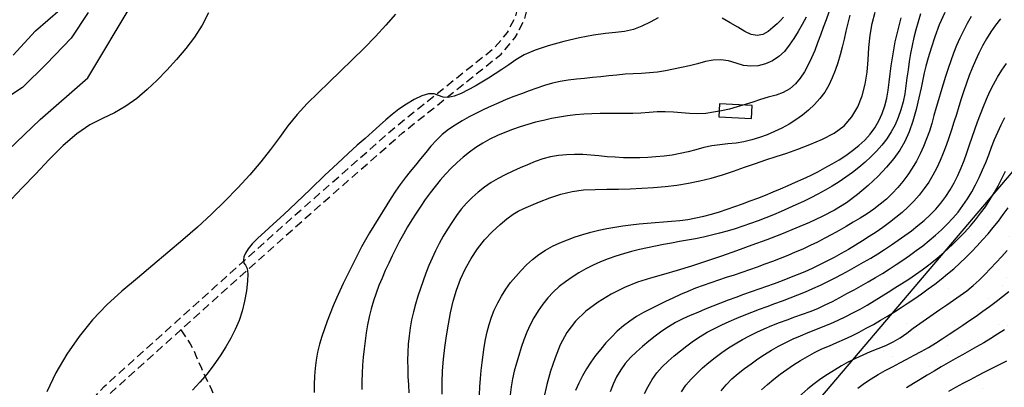
# Model space of a CAD drawing. Extents: x 792347 to 798090, y 7595979 to 7601082.
# Drawn here: x 794527 to 794903, y 7599719 to 7599859 of the extents above; entities that cross this region are included whole.
import ezdxf

# ---------------------------------------------------------------- set-up
doc = ezdxf.new("R2010")
doc.units = 0
doc.linetypes.add('DASHED', pattern=[19.05, 12.7, -6.35])
for name, color, linetype in [('EDIFICACAO', 7, 'CONTINUOUS'), ('ESTRADA_CAMINHO', 10, 'CONTINUOUS'), ('GER-TEXTO', 2, 'CONTINUOUS'), ('JAZIDA', 1, 'CONTINUOUS'), ('TOP-CURVA MESTRA', 34, 'CONTINUOUS'), ('TOP-CURVA_INTERMEDIARIA', 33, 'CONTINUOUS'), ('TOP-RIO', 160, 'CONTINUOUS')]:
    doc.layers.add(name, color=color, linetype=linetype)

msp = doc.modelspace()

# ---------------------------------------------------------------- hatches: boundary and pattern name
at = {"layer": 'JAZIDA'}
h = msp.add_hatch(dxfattribs=at)
h.set_pattern_fill('AR-SAND', color=4, scale=0.5, angle=20.8663, style=0)
h.set_pattern_definition([(79.2325, (794694.31, 7599517.726), (-16.886, 17.72896), [0, -19.304, 0, -21.59, 0, -20.6375]), (49.2325, (794694.31, 7599517.726), (-7.0848, 41.7083), [0, -10.414, 0, -17.399, 0, -6.6675]), (9.2325, (794682.653, 7599507.328), (29.4665, 26.38), [0, -6.35, 0, -22.86, 0, -29.845]), (359.2325, (794682.653, 7599507.328), (21.071, 33.7314), [0, -3.175, 0, -14.986, 0, -17.145])])
h.paths.add_polyline_path([(794718.09, 7599580.1), (794870.48, 7599450.57), (795099.45, 7599719.96), (794947.07, 7599849.49)])

# ---------------------------------------------------------------- linework, layer by layer
at = {"layer": 'EDIFICACAO', "flags": 128}
msp.add_lwpolyline([(794793.79, 7599822.02), (794806.24, 7599821.45), (794806.47, 7599826.42), (794794.02, 7599827)], close=True, dxfattribs=at)
at = {"layer": 'ESTRADA_CAMINHO', "color": 12, "linetype": 'DASHED', "ltscale": 0.25, "flags": 128}
for points in [[(792836.31, 7599575.23), (792890.55, 7599579.15), (792963.48, 7599583.11), (793018.5, 7599587.07), (793095.8, 7599592.64), (793107.45, 7599593.37), (793116.17, 7599591.23), (793126.01, 7599588.38), (793138.21, 7599582.21), (793146.71, 7599576.02), (793171.21, 7599556.61), (793194.27, 7599538.12), (793211.05, 7599525), (793235.8, 7599508.44), (793241.68, 7599504.41), (793298.05, 7599465.93), (793306.64, 7599460.16), (793313.91, 7599452.74), (793319.11, 7599442.27), (793322.4, 7599433.49), (793324.3, 7599417.45), (793334.37, 7599379.26), (793350.24, 7599329.71), (793353.45, 7599312.26), (793354.53, 7599304.26), (793353.41, 7599295.28), (793346.37, 7599269.1), (793341.51, 7599249.37), (793339.9, 7599240.93), (793340.36, 7599232.29), (793343.16, 7599222.95), (793346.94, 7599214.75), (793351.95, 7599208.37), (793359.49, 7599201.47), (793367.43, 7599195.64), (793416.81, 7599173.76), (793489.84, 7599142.42), (793554.01, 7599115.48), (793580.75, 7599103.25), (793593.69, 7599097.37), (793610.16, 7599089.13), (793619.57, 7599084.03), (793630.95, 7599076.58), (793639.82, 7599069.2), (793655.94, 7599057.39), (793667.33, 7599051.5), (793705.65, 7599035.21), (793755.32, 7599018.11), (793809.09, 7599000.29), (793842.69, 7598992.37), (793850.03, 7598991.54), (793858.83, 7598991.36), (793869.45, 7598992.03), (793880.4, 7598995.19), (793887.74, 7598999.2), (793898.12, 7599006.6), (793911.29, 7599015.23), (793921.2, 7599018.69), (793936.45, 7599020.99), (793951.68, 7599023.28), (793956.36, 7599024.66), (793969.46, 7599027.94), (793981.74, 7599032.92), (793992.51, 7599039.04), (794007.97, 7599050.84), (794033.39, 7599078.58), (794051.43, 7599097.97), (794065.94, 7599113.17), (794070.46, 7599117.54), (794081.39, 7599123.92), (794092.26, 7599127.96), (794153.9, 7599132.15), (794200.95, 7599133.99), (794242.29, 7599134.48), (794262.01, 7599137.18), (794313.58, 7599148.43), (794324.35, 7599152.37), (794335.05, 7599158.8), (794365.47, 7599181.31), (794390.5, 7599198.6), (794406.93, 7599212.47), (794415.04, 7599222.9), (794422.36, 7599234.76), (794426.89, 7599243.7), (794430.52, 7599252.43), (794432.44, 7599262.74), (794432.55, 7599270.49), (794431.1, 7599283.16), (794429.31, 7599292.97), (794429.74, 7599303.83), (794430.09, 7599316.06), (794429.86, 7599325.14), (794431.27, 7599342.04), (794434, 7599355.56), (794436.36, 7599362.06), (794440.99, 7599367.15), (794453.05, 7599381.43), (794468.75, 7599399.05), (794473.68, 7599408.02), (794479.67, 7599420.1), (794487.88, 7599438.16), (794489.68, 7599444.52), (794492.33, 7599456.04), (794493.62, 7599465.4), (794495.91, 7599485.09), (794498, 7599510.31), (794502.36, 7599543.61), (794508.21, 7599573.66), (794515.64, 7599607.31), (794522.86, 7599641.23), (794528.92, 7599660.65), (794534.54, 7599676.51), (794541.14, 7599693.47), (794547.61, 7599705.03), (794553.11, 7599712.35), (794558.98, 7599719.02), (794586.39, 7599743.63), (794600.96, 7599756.78), (794632.71, 7599785.21), (794670.74, 7599818.6), (794708.14, 7599848.51), (794713.04, 7599854.25), (794716.19, 7599860.35), (794717.83, 7599866.64), (794717.74, 7599873.04), (794717.63, 7599894.69), (794718.47, 7599902.53), (794720.24, 7599910.48), (794723.44, 7599919.55), (794725.55, 7599927.11), (794728.37, 7599936.02), (794731.65, 7599946.19), (794733.69, 7599956.13), (794733.84, 7599963.69), (794733.97, 7599965.8), (794734.72, 7599977.17), (794734.38, 7599996.95), (794733.44, 7600013.8), (794733.45, 7600021.93), (794734.02, 7600035.29), (794735.82, 7600043.17), (794738.13, 7600052.67), (794744.34, 7600070.82), (794745.91, 7600075.75), (794754.44, 7600097.43), (794756.93, 7600106.03), (794763.93, 7600123.78), (794770.26, 7600137.87), (794779.05, 7600156.71), (794790, 7600182.76), (794792.47, 7600185.46), (794800.31, 7600203.11), (794805.24, 7600212.08), (794807.48, 7600220.22), (794809.45, 7600230.76), (794809.64, 7600240.65), (794809.73, 7600257.84), (794811.41, 7600295.76), (794811.05, 7600314.27), (794811.11, 7600328)], [(794542.28, 7599141.58), (794538.05, 7599150.76), (794534.37, 7599160.08), (794530.02, 7599171.48), (794523.67, 7599189.8), (794513.26, 7599224.74), (794503.86, 7599254.59), (794499.34, 7599269.73), (794497.61, 7599274), (794496.47, 7599276.81), (794491.34, 7599285.35), (794485.14, 7599291.99), (794466.17, 7599309.3), (794444.59, 7599325.68), (794440.28, 7599329.24), (794437.8, 7599331.97), (794436.31, 7599333.71), (794435.32, 7599336.93), (794434.74, 7599341.56), (794437.38, 7599354.61), (794439.42, 7599360.22), (794443.63, 7599364.84), (794455.7, 7599379.13), (794471.63, 7599397.02), (794476.79, 7599406.39), (794482.84, 7599418.59), (794491.18, 7599436.95), (794493.07, 7599443.65), (794495.78, 7599455.41), (794497.09, 7599464.96), (794499.39, 7599484.74), (794501.49, 7599509.94), (794505.82, 7599543.04), (794511.64, 7599572.95), (794519.06, 7599606.56), (794526.26, 7599640.34), (794532.24, 7599659.54), (794537.82, 7599675.28), (794544.31, 7599691.97), (794550.55, 7599703.11), (794555.83, 7599710.14), (794561.47, 7599716.55), (794588.73, 7599741.03), (794603.3, 7599754.17), (794635.03, 7599782.58), (794673, 7599815.91), (794710.59, 7599845.98), (794715.97, 7599852.28), (794719.48, 7599859.09), (794721.34, 7599866.22), (794721.24, 7599873.07), (794721.13, 7599894.51), (794721.93, 7599901.96), (794723.61, 7599909.52), (794726.78, 7599918.49), (794728.91, 7599926.11), (794731.7, 7599934.95), (794735.04, 7599945.3), (794737.19, 7599955.74), (794737.34, 7599963.55), (794737.47, 7599965.57), (794738.22, 7599977.09), (794737.88, 7599997.08), (794736.95, 7600013.9), (794736.95, 7600021.86), (794737.5, 7600034.82), (794739.23, 7600042.36), (794741.5, 7600051.69), (794747.66, 7600069.72), (794749.21, 7600074.57), (794757.76, 7600096.29), (794760.25, 7600104.9), (794767.16, 7600122.42), (794773.45, 7600136.41), (794782.25, 7600155.29), (794792.99, 7600180.84), (794795.44, 7600183.52), (794803.45, 7600201.55), (794808.51, 7600210.75), (794810.89, 7600219.43), (794812.95, 7600230.4), (794813.14, 7600240.61), (794813.23, 7600257.75), (794814.92, 7600295.71), (794814.55, 7600314.3), (794814.62, 7600329.34)], [(794588.27, 7599740.61), (794590.24, 7599737.81), (794591.84, 7599735.29), (794593.06, 7599733.05), (794593.91, 7599731.1), (794594.79, 7599728.92), (794596.09, 7599725.98), (794597.81, 7599722.29), (794599.95, 7599717.84), (794602.22, 7599713.02), (794604.32, 7599708.22), (794606.24, 7599703.42), (794607.99, 7599698.64), (794609.56, 7599693.76), (794610.96, 7599688.65), (794612.16, 7599683.32), (794613.19, 7599677.76), (794614.06, 7599671.79), (794614.79, 7599665.22), (794615.39, 7599658.04), (794615.85, 7599650.26), (794616.14, 7599642.12), (794616.22, 7599633.84), (794616.08, 7599625.42), (794615.73, 7599616.86), (794615.37, 7599608.54), (794615.21, 7599600.8), (794615.24, 7599593.66), (794615.47, 7599587.11), (794615.91, 7599580.98), (794616.59, 7599575.12), (794617.51, 7599569.51), (794618.66, 7599564.15), (794619.98, 7599558.74), (794621.42, 7599552.94), (794622.98, 7599546.77), (794624.65, 7599540.2), (794626.4, 7599533.46), (794628.2, 7599526.72), (794630.04, 7599520), (794631.93, 7599513.29), (794633.7, 7599506.65), (794635.17, 7599500.11), (794636.36, 7599493.69), (794637.25, 7599487.37), (794638, 7599481.21), (794638.73, 7599475.24), (794639.45, 7599469.47), (794640.16, 7599463.9), (794640.99, 7599458.48), (794642.08, 7599453.16), (794643.42, 7599447.95), (794645.03, 7599442.84), (794646.79, 7599437.65), (794648.61, 7599432.21), (794650.49, 7599426.5), (794652.41, 7599420.52), (794654.4, 7599414.42), (794656.43, 7599408.32), (794658.51, 7599402.23), (794660.64, 7599396.13), (794662.28, 7599389.84), (794662.9, 7599383.15), (794662.49, 7599376.06), (794661.05, 7599368.57), (794659.14, 7599361.07), (794657.31, 7599353.97), (794655.57, 7599347.25), (794653.91, 7599340.93)]]:
    msp.add_lwpolyline(points, dxfattribs=at)
at = {"layer": 'GER-TEXTO'}
msp.add_lwpolyline([(794718.09, 7599580.1), (794870.48, 7599450.57), (795099.45, 7599719.96), (794947.07, 7599849.49), (794718.09, 7599580.1)], dxfattribs=at)
at = {"layer": 'TOP-CURVA MESTRA', "color": 252, "flags": 128}
msp.add_lwpolyline([(794843.35, 7599728.41), (794846.11, 7599729.84), (794848.92, 7599731.17), (794851.78, 7599732.39), (794854.69, 7599733.51), (794857.56, 7599734.68), (794860.33, 7599736.05), (794863, 7599737.62), (794865.55, 7599739.39), (794868.06, 7599741.25), (794870.59, 7599743.09), (794873.13, 7599744.9), (794875.7, 7599746.68), (794878.27, 7599748.46), (794880.84, 7599750.23), (794883.41, 7599752.01), (794885.98, 7599753.78), (794888.5, 7599755.61), (794890.92, 7599757.56), (794893.24, 7599759.63), (794895.46, 7599761.81), (794897.61, 7599764.06), (794899.74, 7599766.34), (794901.85, 7599768.65), (794903.93, 7599770.98)], dxfattribs=at)
at = {"layer": 'TOP-CURVA MESTRA', "color": 252, "linetype": 'Continuous'}
for points in [[(794512.95, 7599800.56, 75), (794534.52, 7599820.99, 75), (794552.68, 7599836.89, 75), (794569.71, 7599865.26, 75)], [(794670.28, 7599861.22, 75), (794666.63, 7599857.03, 75), (794662.62, 7599852.71, 75), (794658.25, 7599848.24, 75), (794653.75, 7599843.77, 75), (794649.31, 7599839.44, 75), (794644.95, 7599835.25, 75), (794640.66, 7599831.21, 75), (794636.54, 7599827.17, 75), (794632.71, 7599822.98, 75), (794629.17, 7599818.65, 75), (794625.9, 7599814.18, 75), (794622.57, 7599809.57, 75), (794618.81, 7599804.82, 75), (794614.62, 7599799.92, 75), (794610.01, 7599794.88, 75), (794605.08, 7599789.81, 75), (794599.93, 7599784.81, 75), (794594.58, 7599779.88, 75), (794589.01, 7599775.02, 75), (794583.3, 7599770.18, 75), (794577.52, 7599765.3, 75), (794571.66, 7599760.39, 75), (794565.74, 7599755.44, 75), (794559.96, 7599750.21, 75), (794554.53, 7599744.44, 75), (794549.46, 7599738.14, 75), (794544.74, 7599731.32, 75), (794540.55, 7599724.19, 75), (794537.08, 7599716.99, 75)], [(794688.08, 7599716.02, 100), (794688.1, 7599720.49, 100), (794688.28, 7599724.97, 100), (794688.65, 7599729.43, 100), (794689.14, 7599733.9, 100), (794689.75, 7599738.34, 100), (794690.45, 7599742.78, 100), (794691.27, 7599747.19, 100), (794692.27, 7599751.56, 100), (794693.56, 7599755.82, 100), (794695.13, 7599759.99, 100), (794696.99, 7599764.06, 100), (794699.13, 7599767.96, 100), (794701.55, 7599771.61, 100), (794704.26, 7599775, 100), (794707.24, 7599778.14, 100), (794710.2, 7599780.89, 100), (794712.84, 7599783.12, 100), (794715.16, 7599784.82, 100), (794717.16, 7599786, 100), (794719.28, 7599787, 100), (794722, 7599788.18, 100), (794725.31, 7599789.54, 100), (794729.21, 7599791.08, 100), (794733.44, 7599792.5, 100), (794737.73, 7599793.52, 100), (794742.09, 7599794.13, 100), (794746.52, 7599794.33, 100), (794750.98, 7599794.35, 100), (794755.45, 7599794.43, 100), (794759.91, 7599794.55, 100), (794764.39, 7599794.72, 100), (794768.85, 7599794.99, 100), (794773.3, 7599795.41, 100), (794777.74, 7599795.98, 100), (794782.16, 7599796.69, 100), (794786.55, 7599797.58, 100), (794790.9, 7599798.65, 100), (794795.19, 7599799.9, 100), (794799.45, 7599801.33, 100), (794803.63, 7599802.82, 100), (794807.74, 7599804.24, 100), (794811.77, 7599805.58, 100), (794815.72, 7599806.84, 100), (794819.75, 7599808.18, 100), (794824.03, 7599809.72, 100), (794828.56, 7599811.48, 100), (794833.33, 7599813.44, 100), (794837.84, 7599815.77, 100), (794841.61, 7599818.61, 100), (794844.62, 7599821.98, 100), (794846.88, 7599825.86, 100), (794848.53, 7599830.09, 100), (794849.74, 7599834.48, 100), (794850.5, 7599839.05, 100), (794850.81, 7599843.79, 100), (794851.04, 7599848.55, 100), (794851.58, 7599853.18, 100), (794852.42, 7599857.67, 100), (794853.56, 7599862.03, 100)], [(794901.41, 7599859.43, 125), (794899.45, 7599857.03, 125), (794897.64, 7599854.51, 125), (794895.99, 7599851.89, 125), (794894.5, 7599849.16, 125), (794893.12, 7599846.36, 125), (794891.83, 7599843.52, 125), (794890.6, 7599840.66, 125), (794889.46, 7599837.76, 125), (794888.38, 7599834.84, 125), (794887.35, 7599831.9, 125), (794886.37, 7599828.93, 125), (794885.44, 7599825.95, 125), (794884.53, 7599822.96, 125), (794883.6, 7599819.98, 125), (794882.65, 7599817.01, 125), (794881.68, 7599814.04, 125), (794880.66, 7599811.09, 125), (794879.54, 7599808.19, 125), (794878.32, 7599805.33, 125), (794877.01, 7599802.51, 125), (794875.58, 7599799.77, 125), (794873.98, 7599797.13, 125), (794872.22, 7599794.59, 125), (794870.29, 7599792.15, 125), (794868.24, 7599789.82, 125), (794866.07, 7599787.6, 125), (794863.79, 7599785.5, 125), (794861.41, 7599783.51, 125), (794858.94, 7599781.61, 125), (794856.43, 7599779.77, 125), (794853.86, 7599777.99, 125), (794851.26, 7599776.28, 125), (794848.61, 7599774.62, 125), (794845.95, 7599772.99, 125), (794843.27, 7599771.39, 125), (794840.57, 7599769.83, 125), (794837.84, 7599768.31, 125), (794835.08, 7599766.85, 125), (794832.28, 7599765.46, 125), (794829.46, 7599764.13, 125), (794826.61, 7599762.85, 125), (794823.74, 7599761.63, 125), (794820.84, 7599760.46, 125), (794817.92, 7599759.35, 125), (794814.99, 7599758.27, 125), (794812.05, 7599757.21, 125), (794809.11, 7599756.17, 125), (794806.16, 7599755.14, 125), (794803.21, 7599754.11, 125), (794800.27, 7599753.04, 125), (794797.35, 7599751.95, 125), (794794.43, 7599750.82, 125), (794791.52, 7599749.68, 125), (794788.62, 7599748.51, 125), (794785.73, 7599747.33, 125), (794782.84, 7599746.14, 125), (794780.01, 7599744.86, 125), (794777.25, 7599743.42, 125), (794774.59, 7599741.83, 125), (794772.02, 7599740.09, 125), (794769.51, 7599738.24, 125), (794767.05, 7599736.32, 125), (794764.64, 7599734.34, 125), (794762.28, 7599732.3, 125), (794760.06, 7599730.14, 125), (794758.06, 7599727.81, 125), (794756.29, 7599725.32, 125), (794754.74, 7599722.65, 125), (794753.4, 7599719.86, 125), (794752.23, 7599717.02, 125)], [(794843.35, 7599728.41, 150), (794840.63, 7599726.9, 150), (794837.96, 7599725.3, 150), (794835.33, 7599723.63, 150), (794832.75, 7599721.88, 150), (794830.23, 7599720.04, 150), (794827.79, 7599718.11, 150), (794825.44, 7599716.07, 150), (794823.18, 7599713.92, 150), (794821.06, 7599711.66, 150), (794819.15, 7599709.27, 150), (794817.45, 7599706.73, 150), (794815.97, 7599704.06, 150), (794814.67, 7599701.29, 150), (794813.54, 7599698.44, 150), (794812.58, 7599695.51, 150), (794811.78, 7599692.51, 150), (794811.13, 7599689.57, 150)]]:
    msp.add_polyline3d(points, dxfattribs=at)
at = {"layer": 'TOP-CURVA_INTERMEDIARIA', "color": 254, "linetype": 'Continuous'}
for points in [[(794552.87, 7599861.87, 80), (794546.35, 7599852.1, 80), (794536.9, 7599842.32, 80), (794527.77, 7599833.19, 80), (794515.5, 7599825.23, 80)], [(794524.23, 7599845.64, 85), (794532.68, 7599854.85, 85), (794542.15, 7599862.99, 85)], [(794770.62, 7599859.82, 80), (794767.56, 7599858.16, 80), (794764.41, 7599856.61, 80), (794761.15, 7599855.44, 80), (794757.8, 7599854.67, 80), (794754.35, 7599854.28, 80), (794750.49, 7599853.91, 80), (794745.9, 7599853.21, 80), (794740.59, 7599852.17, 80), (794734.54, 7599850.78, 80), (794728.59, 7599849.18, 80), (794723.56, 7599847.48, 80), (794719.46, 7599845.68, 80), (794716.28, 7599843.79, 80), (794713.58, 7599841.89, 80), (794710.94, 7599840.1, 80), (794708.34, 7599838.4, 80), (794705.79, 7599836.8, 80), (794703.24, 7599835.27, 80), (794700.64, 7599833.78, 80), (794697.99, 7599832.35, 80), (794695.3, 7599830.97, 80), (794692.72, 7599829.9, 80), (794690.44, 7599829.41, 80), (794688.45, 7599829.51, 80), (794686.75, 7599830.19, 80), (794685, 7599830.82, 80), (794682.87, 7599830.77, 80), (794680.34, 7599830.04, 80), (794677.43, 7599828.64, 80), (794674.41, 7599826.84, 80), (794671.6, 7599824.95, 80), (794668.98, 7599822.95, 80), (794666.55, 7599820.87, 80), (794664.12, 7599818.66, 80), (794661.5, 7599816.3, 80), (794658.68, 7599813.8, 80), (794655.67, 7599811.15, 80), (794652.22, 7599808.07, 80), (794648.09, 7599804.26, 80), (794643.28, 7599799.72, 80), (794637.8, 7599794.45, 80), (794632.33, 7599789.2, 80), (794627.6, 7599784.73, 80), (794623.59, 7599781.04, 80), (794620.31, 7599778.13, 80), (794617.67, 7599775.72, 80), (794615.55, 7599773.56, 80), (794613.97, 7599771.64, 80), (794612.93, 7599769.97, 80), (794612.35, 7599768.51, 80), (794612.15, 7599767.25, 80), (794612.35, 7599766.18, 80), (794612.93, 7599765.31, 80), (794613.54, 7599764.12, 80), (794613.8, 7599762.1, 80), (794613.73, 7599759.26, 80), (794613.32, 7599755.59, 80), (794612.61, 7599751.61, 80), (794611.67, 7599747.82, 80), (794610.48, 7599744.23, 80), (794609.05, 7599740.83, 80), (794607.37, 7599737.5, 80), (794605.45, 7599734.13, 80), (794603.29, 7599730.7, 80), (794600.89, 7599727.23, 80), (794598.29, 7599723.83, 80), (794595.54, 7599720.63, 80), (794592.65, 7599717.61, 80)], [(794827.1, 7599860.05, 85), (794825.61, 7599857.32, 85), (794824.05, 7599854.63, 85), (794822.42, 7599851.99, 85), (794820.71, 7599849.39, 85), (794818.84, 7599847.02, 85), (794816.7, 7599845.04, 85), (794814.31, 7599843.45, 85), (794811.66, 7599842.27, 85), (794808.87, 7599841.55, 85), (794806.06, 7599841.36, 85), (794803.24, 7599841.69, 85), (794800.39, 7599842.54, 85), (794797.51, 7599843.42, 85), (794794.6, 7599843.81, 85), (794791.64, 7599843.71, 85), (794788.65, 7599843.12, 85), (794785.64, 7599842.31, 85), (794782.62, 7599841.56, 85), (794779.58, 7599840.84, 85), (794776.53, 7599840.18, 85), (794773.47, 7599839.6, 85), (794770.4, 7599839.15, 85), (794767.3, 7599838.83, 85), (794764.19, 7599838.64, 85), (794761.07, 7599838.48, 85), (794757.96, 7599838.27, 85), (794754.85, 7599838, 85), (794751.75, 7599837.67, 85), (794748.65, 7599837.33, 85), (794745.55, 7599837.01, 85), (794742.45, 7599836.71, 85), (794739.35, 7599836.44, 85), (794736.27, 7599836.1, 85), (794733.22, 7599835.57, 85), (794730.2, 7599834.87, 85), (794727.22, 7599833.98, 85), (794724.26, 7599832.99, 85), (794721.31, 7599831.95, 85), (794718.38, 7599830.88, 85), (794715.46, 7599829.78, 85), (794712.55, 7599828.62, 85), (794709.68, 7599827.42, 85), (794706.82, 7599826.16, 85), (794703.99, 7599824.84, 85), (794701.19, 7599823.47, 85), (794698.43, 7599822.02, 85), (794695.72, 7599820.5, 85), (794693.06, 7599818.9, 85), (794690.5, 7599817.16, 85), (794688.1, 7599815.23, 85), (794685.88, 7599813.11, 85), (794683.82, 7599810.79, 85), (794681.84, 7599808.38, 85), (794679.86, 7599805.97, 85), (794677.87, 7599803.56, 85), (794675.89, 7599801.15, 85), (794673.94, 7599798.72, 85), (794672.07, 7599796.22, 85), (794670.28, 7599793.67, 85), (794668.57, 7599791.06, 85), (794666.91, 7599788.42, 85), (794665.25, 7599785.77, 85), (794663.61, 7599783.11, 85), (794661.97, 7599780.45, 85), (794660.37, 7599777.77, 85), (794658.81, 7599775.06, 85), (794657.3, 7599772.33, 85), (794655.85, 7599769.56, 85), (794654.43, 7599766.78, 85), (794653.03, 7599763.99, 85), (794651.65, 7599761.19, 85), (794650.29, 7599758.37, 85), (794648.97, 7599755.54, 85), (794647.69, 7599752.7, 85), (794646.46, 7599749.83, 85), (794645.27, 7599746.94, 85), (794644.15, 7599744.03, 85), (794643.11, 7599741.09, 85), (794642.15, 7599738.13, 85), (794641.27, 7599735.15, 85), (794640.51, 7599732.14, 85), (794639.93, 7599729.1, 85), (794639.52, 7599726.03, 85), (794639.29, 7599722.94, 85), (794639.18, 7599719.83, 85), (794639.15, 7599716.72, 85)], [(794835.83, 7599862.05, 90), (794834.74, 7599859.12, 90), (794833.67, 7599856.19, 90), (794832.59, 7599853.26, 90), (794831.5, 7599850.34, 90), (794830.41, 7599847.41, 90), (794829.25, 7599844.56, 90), (794827.94, 7599841.84, 90), (794826.49, 7599839.24, 90), (794824.89, 7599836.78, 90), (794823.05, 7599834.58, 90), (794820.9, 7599832.77, 90), (794818.42, 7599831.36, 90), (794815.63, 7599830.34, 90), (794812.67, 7599829.49, 90), (794809.72, 7599828.61, 90), (794806.76, 7599827.68, 90), (794803.8, 7599826.72, 90), (794800.83, 7599825.79, 90), (794797.84, 7599824.99, 90), (794794.83, 7599824.3, 90), (794791.8, 7599823.75, 90), (794788.76, 7599823.36, 90), (794785.7, 7599823.2, 90), (794782.63, 7599823.25, 90), (794779.54, 7599823.53, 90), (794776.44, 7599823.84, 90), (794773.34, 7599823.97, 90), (794770.24, 7599823.93, 90), (794767.13, 7599823.72, 90), (794764.02, 7599823.46, 90), (794760.91, 7599823.31, 90), (794757.8, 7599823.25, 90), (794754.68, 7599823.28, 90), (794751.56, 7599823.33, 90), (794748.44, 7599823.3, 90), (794745.32, 7599823.2, 90), (794742.2, 7599823.03, 90), (794739.09, 7599822.77, 90), (794736, 7599822.41, 90), (794732.92, 7599821.94, 90), (794729.85, 7599821.36, 90), (794726.81, 7599820.69, 90), (794723.79, 7599819.94, 90), (794720.8, 7599819.12, 90), (794717.84, 7599818.22, 90), (794714.91, 7599817.22, 90), (794712.02, 7599816.1, 90), (794709.17, 7599814.86, 90), (794706.36, 7599813.51, 90), (794703.63, 7599812.02, 90), (794701, 7599810.37, 90), (794698.49, 7599808.58, 90), (794696.08, 7599806.63, 90), (794693.76, 7599804.57, 90), (794691.54, 7599802.41, 90), (794689.4, 7599800.17, 90), (794687.36, 7599797.83, 90), (794685.39, 7599795.43, 90), (794683.48, 7599792.97, 90), (794681.65, 7599790.46, 90), (794679.88, 7599787.89, 90), (794678.17, 7599785.27, 90), (794676.51, 7599782.63, 90), (794674.91, 7599779.95, 90), (794673.35, 7599777.24, 90), (794671.85, 7599774.5, 90), (794670.4, 7599771.74, 90), (794669, 7599768.95, 90), (794667.66, 7599766.14, 90), (794666.36, 7599763.3, 90), (794665.13, 7599760.43, 90), (794663.96, 7599757.54, 90), (794662.84, 7599754.62, 90), (794661.83, 7599751.68, 90), (794660.95, 7599748.69, 90), (794660.21, 7599745.67, 90), (794659.61, 7599742.61, 90), (794659.11, 7599739.53, 90), (794658.67, 7599736.45, 90), (794658.28, 7599733.36, 90), (794657.96, 7599730.26, 90), (794657.7, 7599727.15, 90), (794657.51, 7599724.04, 90), (794657.4, 7599720.92, 90), (794657.36, 7599717.8, 90)], [(794843.82, 7599860.85, 95), (794843.08, 7599857.81, 95), (794842.35, 7599854.78, 95), (794841.62, 7599851.74, 95), (794840.89, 7599848.7, 95), (794840.11, 7599845.68, 95), (794839.22, 7599842.71, 95), (794838.21, 7599839.78, 95), (794837.09, 7599836.9, 95), (794835.79, 7599834.12, 95), (794834.23, 7599831.51, 95), (794832.42, 7599829.06, 95), (794830.35, 7599826.77, 95), (794828.1, 7599824.64, 95), (794825.72, 7599822.68, 95), (794823.22, 7599820.88, 95), (794820.6, 7599819.24, 95), (794817.88, 7599817.75, 95), (794815.11, 7599816.4, 95), (794812.27, 7599815.19, 95), (794809.36, 7599814.1, 95), (794806.4, 7599813.19, 95), (794803.4, 7599812.48, 95), (794800.35, 7599811.97, 95), (794797.26, 7599811.66, 95), (794794.15, 7599811.37, 95), (794791.08, 7599810.91, 95), (794788.04, 7599810.28, 95), (794785.04, 7599809.48, 95), (794782.03, 7599808.66, 95), (794779, 7599807.97, 95), (794775.95, 7599807.42, 95), (794772.87, 7599807.01, 95), (794769.78, 7599806.71, 95), (794766.68, 7599806.5, 95), (794763.57, 7599806.38, 95), (794760.45, 7599806.36, 95), (794757.33, 7599806.42, 95), (794754.22, 7599806.58, 95), (794751.11, 7599806.81, 95), (794748, 7599807.14, 95), (794744.9, 7599807.44, 95), (794741.8, 7599807.61, 95), (794738.71, 7599807.66, 95), (794735.62, 7599807.57, 95), (794732.55, 7599807.3, 95), (794729.53, 7599806.76, 95), (794726.56, 7599805.98, 95), (794723.64, 7599804.93, 95), (794720.75, 7599803.74, 95), (794717.88, 7599802.51, 95), (794715.03, 7599801.23, 95), (794712.2, 7599799.91, 95), (794709.44, 7599798.49, 95), (794706.8, 7599796.92, 95), (794704.27, 7599795.19, 95), (794701.85, 7599793.3, 95), (794699.56, 7599791.26, 95), (794697.41, 7599789.08, 95), (794695.39, 7599786.75, 95), (794693.51, 7599784.28, 95), (794691.74, 7599781.71, 95), (794690.07, 7599779.08, 95), (794688.48, 7599776.41, 95), (794686.99, 7599773.67, 95), (794685.59, 7599770.89, 95), (794684.27, 7599768.08, 95), (794683.03, 7599765.22, 95), (794681.87, 7599762.33, 95), (794680.78, 7599759.41, 95), (794679.76, 7599756.46, 95), (794678.79, 7599753.49, 95), (794677.89, 7599750.51, 95), (794677.08, 7599747.49, 95), (794676.4, 7599744.46, 95), (794675.86, 7599741.4, 95), (794675.44, 7599738.31, 95), (794675.15, 7599735.22, 95), (794674.97, 7599732.11, 95), (794674.89, 7599729, 95), (794674.92, 7599725.89, 95), (794675.03, 7599722.77, 95), (794675.18, 7599719.66, 95), (794675.37, 7599716.54, 95)], [(794702.34, 7599715.82, 105), (794702.47, 7599718.94, 105), (794702.7, 7599722.05, 105), (794702.99, 7599725.14, 105), (794703.33, 7599728.18, 105), (794703.7, 7599731.16, 105), (794704.11, 7599734.09, 105), (794704.61, 7599736.98, 105), (794705.25, 7599739.84, 105), (794706.03, 7599742.66, 105), (794706.94, 7599745.46, 105), (794708.02, 7599748.21, 105), (794709.3, 7599750.91, 105), (794710.77, 7599753.56, 105), (794712.44, 7599756.17, 105), (794714.26, 7599758.68, 105), (794716.19, 7599761.09, 105), (794718.21, 7599763.37, 105), (794720.33, 7599765.55, 105), (794722.59, 7599767.57, 105), (794724.99, 7599769.41, 105), (794727.56, 7599771.08, 105), (794730.27, 7599772.56, 105), (794733.09, 7599773.89, 105), (794735.97, 7599775.08, 105), (794738.89, 7599776.15, 105), (794741.86, 7599777.1, 105), (794744.87, 7599777.93, 105), (794747.89, 7599778.67, 105), (794750.94, 7599779.32, 105), (794754.01, 7599779.88, 105), (794757.09, 7599780.36, 105), (794760.19, 7599780.77, 105), (794763.29, 7599781.1, 105), (794766.4, 7599781.37, 105), (794769.51, 7599781.61, 105), (794772.63, 7599781.88, 105), (794775.74, 7599782.16, 105), (794778.85, 7599782.48, 105), (794781.94, 7599782.87, 105), (794785, 7599783.4, 105), (794788.03, 7599784.07, 105), (794791.03, 7599784.87, 105), (794794, 7599785.78, 105), (794796.97, 7599786.73, 105), (794799.92, 7599787.74, 105), (794802.85, 7599788.8, 105), (794805.78, 7599789.9, 105), (794808.7, 7599791.02, 105), (794811.6, 7599792.16, 105), (794814.5, 7599793.33, 105), (794817.39, 7599794.52, 105), (794820.26, 7599795.75, 105), (794823.12, 7599797.01, 105), (794825.96, 7599798.31, 105), (794828.78, 7599799.65, 105), (794831.57, 7599801.05, 105), (794834.33, 7599802.5, 105), (794837.06, 7599804.02, 105), (794839.74, 7599805.62, 105), (794842.34, 7599807.32, 105), (794844.86, 7599809.14, 105), (794847.31, 7599811.08, 105), (794849.59, 7599813.16, 105), (794851.62, 7599815.43, 105), (794853.4, 7599817.89, 105), (794854.92, 7599820.54, 105), (794856.18, 7599823.33, 105), (794857.19, 7599826.21, 105), (794857.95, 7599829.17, 105), (794858.46, 7599832.23, 105), (794858.84, 7599835.32, 105), (794859.25, 7599838.42, 105), (794859.67, 7599841.51, 105), (794860.12, 7599844.59, 105), (794860.61, 7599847.67, 105), (794861.2, 7599850.72, 105), (794861.88, 7599853.77, 105), (794862.65, 7599856.79, 105), (794863.47, 7599859.81, 105)], [(794870.79, 7599861.33, 110), (794869.88, 7599858.34, 110), (794869.05, 7599855.33, 110), (794868.3, 7599852.3, 110), (794867.64, 7599849.26, 110), (794867.06, 7599846.19, 110), (794866.54, 7599843.12, 110), (794866.06, 7599840.03, 110), (794865.63, 7599836.94, 110), (794865.25, 7599833.84, 110), (794864.8, 7599830.76, 110), (794864.16, 7599827.72, 110), (794863.34, 7599824.73, 110), (794862.33, 7599821.79, 110), (794861.11, 7599818.94, 110), (794859.67, 7599816.24, 110), (794858.01, 7599813.68, 110), (794856.12, 7599811.26, 110), (794854.06, 7599808.97, 110), (794851.9, 7599806.78, 110), (794849.64, 7599804.68, 110), (794847.28, 7599802.68, 110), (794844.83, 7599800.78, 110), (794842.31, 7599798.96, 110), (794839.73, 7599797.23, 110), (794837.08, 7599795.58, 110), (794834.38, 7599794.01, 110), (794831.64, 7599792.51, 110), (794828.88, 7599791.07, 110), (794826.07, 7599789.69, 110), (794823.24, 7599788.37, 110), (794820.4, 7599787.08, 110), (794817.54, 7599785.83, 110), (794814.66, 7599784.62, 110), (794811.77, 7599783.45, 110), (794808.86, 7599782.32, 110), (794805.93, 7599781.24, 110), (794802.98, 7599780.21, 110), (794800.01, 7599779.24, 110), (794797.02, 7599778.34, 110), (794794.01, 7599777.53, 110), (794790.98, 7599776.79, 110), (794787.94, 7599776.11, 110), (794784.88, 7599775.48, 110), (794781.81, 7599774.89, 110), (794778.74, 7599774.35, 110), (794775.66, 7599773.82, 110), (794772.59, 7599773.25, 110), (794769.53, 7599772.66, 110), (794766.48, 7599772.03, 110), (794763.44, 7599771.35, 110), (794760.42, 7599770.59, 110), (794757.42, 7599769.73, 110), (794754.44, 7599768.8, 110), (794751.5, 7599767.77, 110), (794748.62, 7599766.62, 110), (794745.79, 7599765.35, 110), (794743.01, 7599763.97, 110), (794740.32, 7599762.47, 110), (794737.72, 7599760.83, 110), (794735.22, 7599759.05, 110), (794732.82, 7599757.15, 110), (794730.55, 7599755.09, 110), (794728.44, 7599752.87, 110), (794726.5, 7599750.49, 110), (794724.72, 7599747.95, 110), (794723.11, 7599745.29, 110), (794721.66, 7599742.54, 110), (794720.38, 7599739.72, 110), (794719.26, 7599736.81, 110), (794718.26, 7599733.86, 110), (794717.32, 7599730.89, 110), (794716.43, 7599727.91, 110), (794715.61, 7599724.91, 110), (794714.91, 7599721.89, 110), (794714.39, 7599718.85, 110), (794714.07, 7599715.77, 110)], [(794880.08, 7599861.93, 115.8), (794877.97, 7599857.18, 115.8), (794876.26, 7599852.55, 115.8), (794874.88, 7599848.26, 115.8), (794873.76, 7599844.55, 115.8), (794872.9, 7599841.4, 115.8), (794872.29, 7599838.83, 115.8), (794871.73, 7599836.25, 115.8), (794871.03, 7599833.06, 115.8), (794870.17, 7599829.27, 115.8), (794869.16, 7599824.88, 115.8), (794867.96, 7599820.38, 115.8), (794866.52, 7599816.28, 115.8), (794864.83, 7599812.56, 115.8), (794862.91, 7599809.24, 115.8), (794860.62, 7599806.05, 115.8), (794857.85, 7599802.74, 115.8), (794854.61, 7599799.31, 115.8), (794850.88, 7599795.76, 115.8), (794846.8, 7599792.32, 115.8), (794842.52, 7599789.21, 115.8), (794838.02, 7599786.43, 115.8), (794833.31, 7599783.97, 115.8), (794828.38, 7599781.7, 115.8), (794823.21, 7599779.46, 115.8), (794817.79, 7599777.25, 115.8), (794812.14, 7599775.07, 115.8), (794806.36, 7599772.94, 115.8), (794800.59, 7599770.86, 115.8), (794794.82, 7599768.85, 115.8), (794789.04, 7599766.89, 115.8), (794783.37, 7599765.04, 115.8), (794777.91, 7599763.34, 115.8), (794772.67, 7599761.79, 115.8), (794767.63, 7599760.4, 115.8), (794762.68, 7599758.83, 115.8), (794757.7, 7599756.79, 115.8), (794752.7, 7599754.26, 115.8), (794747.66, 7599751.25, 115.8), (794742.97, 7599747.79, 115.8), (794739, 7599743.91, 115.8), (794735.75, 7599739.61, 115.8), (794733.22, 7599734.89, 115.8), (794731.21, 7599729.93, 115.8), (794729.49, 7599724.91, 115.8), (794728.08, 7599719.82, 115.8), (794726.97, 7599714.68, 115.8)], [(794890.16, 7599860.4, 120), (794888.65, 7599857.67, 120), (794887.21, 7599854.91, 120), (794885.84, 7599852.11, 120), (794884.58, 7599849.26, 120), (794883.42, 7599846.37, 120), (794882.37, 7599843.43, 120), (794881.39, 7599840.46, 120), (794880.43, 7599837.49, 120), (794879.49, 7599834.51, 120), (794878.58, 7599831.53, 120), (794877.68, 7599828.53, 120), (794876.81, 7599825.54, 120), (794875.95, 7599822.53, 120), (794875.11, 7599819.52, 120), (794874.21, 7599816.54, 120), (794873.18, 7599813.6, 120), (794872, 7599810.73, 120), (794870.69, 7599807.91, 120), (794869.25, 7599805.15, 120), (794867.67, 7599802.48, 120), (794865.96, 7599799.88, 120), (794864.12, 7599797.37, 120), (794862.14, 7599794.97, 120), (794860.03, 7599792.71, 120), (794857.8, 7599790.6, 120), (794855.43, 7599788.64, 120), (794852.96, 7599786.79, 120), (794850.43, 7599785.03, 120), (794847.82, 7599783.34, 120), (794845.15, 7599781.73, 120), (794842.45, 7599780.17, 120), (794839.73, 7599778.64, 120), (794837, 7599777.13, 120), (794834.26, 7599775.63, 120), (794831.5, 7599774.19, 120), (794828.7, 7599772.82, 120), (794825.87, 7599771.51, 120), (794823, 7599770.28, 120), (794820.11, 7599769.1, 120), (794817.21, 7599767.94, 120), (794814.3, 7599766.81, 120), (794811.38, 7599765.7, 120), (794808.45, 7599764.62, 120), (794805.51, 7599763.58, 120), (794802.56, 7599762.57, 120), (794799.59, 7599761.6, 120), (794796.61, 7599760.63, 120), (794793.65, 7599759.65, 120), (794790.7, 7599758.64, 120), (794787.76, 7599757.6, 120), (794784.83, 7599756.52, 120), (794781.94, 7599755.35, 120), (794779.08, 7599754.11, 120), (794776.25, 7599752.79, 120), (794773.44, 7599751.43, 120), (794770.64, 7599750.04, 120), (794767.85, 7599748.65, 120), (794765.06, 7599747.23, 120), (794762.35, 7599745.72, 120), (794759.76, 7599744.03, 120), (794757.31, 7599742.15, 120), (794754.99, 7599740.1, 120), (794752.78, 7599737.91, 120), (794750.67, 7599735.64, 120), (794748.65, 7599733.28, 120), (794746.73, 7599730.85, 120), (794744.92, 7599728.33, 120), (794743.24, 7599725.73, 120), (794741.69, 7599723.04, 120), (794740.27, 7599720.27, 120), (794739.05, 7599717.42, 120)], [(794818.46, 7599860.11, 80), (794817.37, 7599858.89, 80), (794816.03, 7599857.58, 80), (794814.45, 7599856.17, 80), (794812.63, 7599854.67, 80), (794810.62, 7599853.5, 80), (794808.46, 7599853.11, 80), (794806.15, 7599853.5, 80), (794803.7, 7599854.67, 80), (794801.05, 7599856.27, 80), (794798.16, 7599857.97, 80), (794795.03, 7599859.77, 80)], [(794765.41, 7599716.28, 130), (794766.76, 7599719.05, 130), (794768.34, 7599721.7, 130), (794770.13, 7599724.18, 130), (794772.14, 7599726.5, 130), (794774.37, 7599728.65, 130), (794776.73, 7599730.69, 130), (794779.15, 7599732.66, 130), (794781.61, 7599734.56, 130), (794784.13, 7599736.4, 130), (794786.71, 7599738.14, 130), (794789.37, 7599739.75, 130), (794792.1, 7599741.23, 130), (794794.91, 7599742.58, 130), (794797.76, 7599743.85, 130), (794800.63, 7599745.07, 130), (794803.52, 7599746.26, 130), (794806.43, 7599747.4, 130), (794809.34, 7599748.52, 130), (794812.27, 7599749.62, 130), (794815.2, 7599750.71, 130), (794818.13, 7599751.78, 130), (794821.05, 7599752.87, 130), (794823.96, 7599754.01, 130), (794826.85, 7599755.2, 130), (794829.72, 7599756.43, 130), (794832.57, 7599757.72, 130), (794835.38, 7599759.06, 130), (794838.17, 7599760.46, 130), (794840.93, 7599761.92, 130), (794843.67, 7599763.43, 130), (794846.4, 7599764.96, 130), (794849.11, 7599766.51, 130), (794851.8, 7599768.09, 130), (794854.47, 7599769.71, 130), (794857.11, 7599771.38, 130), (794859.72, 7599773.09, 130), (794862.3, 7599774.85, 130), (794864.84, 7599776.67, 130), (794867.33, 7599778.54, 130), (794869.78, 7599780.46, 130), (794872.18, 7599782.45, 130), (794874.48, 7599784.53, 130), (794876.63, 7599786.74, 130), (794878.63, 7599789.09, 130), (794880.49, 7599791.58, 130), (794882.19, 7599794.18, 130), (794883.73, 7599796.86, 130), (794885.11, 7599799.63, 130), (794886.34, 7599802.49, 130), (794887.47, 7599805.4, 130), (794888.55, 7599808.32, 130), (794889.59, 7599811.27, 130), (794890.58, 7599814.23, 130), (794891.58, 7599817.19, 130), (794892.62, 7599820.13, 130), (794893.71, 7599823.06, 130), (794894.85, 7599825.97, 130), (794896.06, 7599828.84, 130), (794897.37, 7599831.67, 130), (794898.78, 7599834.44, 130), (794900.28, 7599837.17, 130), (794901.91, 7599839.82, 130), (794903.68, 7599842.37, 130)], [(794779.47, 7599717.01, 135), (794781.2, 7599719.5, 135), (794783.19, 7599721.83, 135), (794785.35, 7599724.03, 135), (794787.6, 7599726.14, 135), (794789.94, 7599728.17, 135), (794792.37, 7599730.11, 135), (794794.88, 7599731.96, 135), (794797.46, 7599733.72, 135), (794800.09, 7599735.37, 135), (794802.79, 7599736.93, 135), (794805.54, 7599738.39, 135), (794808.34, 7599739.77, 135), (794811.17, 7599741.06, 135), (794814.05, 7599742.26, 135), (794816.96, 7599743.4, 135), (794819.88, 7599744.5, 135), (794822.82, 7599745.57, 135), (794825.76, 7599746.61, 135), (794828.69, 7599747.68, 135), (794831.57, 7599748.86, 135), (794834.41, 7599750.15, 135), (794837.19, 7599751.54, 135), (794839.95, 7599753, 135), (794842.7, 7599754.48, 135), (794845.44, 7599755.98, 135), (794848.17, 7599757.49, 135), (794850.88, 7599759.04, 135), (794853.58, 7599760.62, 135), (794856.25, 7599762.24, 135), (794858.9, 7599763.89, 135), (794861.53, 7599765.58, 135), (794864.12, 7599767.32, 135), (794866.69, 7599769.1, 135), (794869.22, 7599770.92, 135), (794871.71, 7599772.81, 135), (794874.15, 7599774.75, 135), (794876.53, 7599776.77, 135), (794878.85, 7599778.85, 135), (794881.08, 7599781.02, 135), (794883.19, 7599783.3, 135), (794885.18, 7599785.67, 135), (794887.04, 7599788.15, 135), (794888.78, 7599790.72, 135), (794890.4, 7599793.37, 135), (794891.89, 7599796.09, 135), (794893.25, 7599798.89, 135), (794894.52, 7599801.74, 135), (794895.74, 7599804.61, 135), (794896.9, 7599807.51, 135), (794898, 7599810.43, 135), (794899.13, 7599813.33, 135), (794900.36, 7599816.19, 135), (794901.69, 7599818.98, 135), (794903.11, 7599821.73, 135)], [(794794.62, 7599717.37, 140), (794796.63, 7599719.69, 140), (794798.81, 7599721.88, 140), (794801.15, 7599723.92, 140), (794803.59, 7599725.85, 140), (794806.09, 7599727.72, 140), (794808.63, 7599729.52, 140), (794811.23, 7599731.26, 140), (794813.88, 7599732.9, 140), (794816.58, 7599734.44, 140), (794819.35, 7599735.86, 140), (794822.17, 7599737.17, 140), (794825.04, 7599738.4, 140), (794827.91, 7599739.61, 140), (794830.8, 7599740.8, 140), (794833.7, 7599741.95, 140), (794836.59, 7599743.13, 140), (794839.44, 7599744.38, 140), (794842.26, 7599745.71, 140), (794845.04, 7599747.1, 140), (794847.78, 7599748.57, 140), (794850.49, 7599750.09, 140), (794853.17, 7599751.69, 140), (794855.82, 7599753.34, 140), (794858.45, 7599755.03, 140), (794861.08, 7599756.71, 140), (794863.71, 7599758.39, 140), (794866.35, 7599760.07, 140), (794868.96, 7599761.78, 140), (794871.51, 7599763.57, 140), (794874.01, 7599765.44, 140), (794876.44, 7599767.38, 140), (794878.82, 7599769.39, 140), (794881.15, 7599771.46, 140), (794883.42, 7599773.59, 140), (794885.64, 7599775.78, 140), (794887.79, 7599778.03, 140), (794889.87, 7599780.35, 140), (794891.88, 7599782.73, 140), (794893.81, 7599785.18, 140), (794895.64, 7599787.7, 140), (794897.37, 7599790.29, 140), (794898.97, 7599792.95, 140), (794900.47, 7599795.69, 140), (794901.9, 7599798.46, 140), (794903.33, 7599801.24, 140)], [(794810.07, 7599717.75, 145), (794812.39, 7599719.82, 145), (794814.8, 7599721.79, 145), (794817.27, 7599723.67, 145), (794819.8, 7599725.49, 145), (794822.37, 7599727.25, 145), (794824.99, 7599728.93, 145), (794827.66, 7599730.53, 145), (794830.39, 7599732, 145), (794833.19, 7599733.36, 145), (794836.05, 7599734.59, 145), (794838.93, 7599735.79, 145), (794841.77, 7599737.06, 145), (794844.58, 7599738.39, 145), (794847.35, 7599739.79, 145), (794850.1, 7599741.25, 145), (794852.82, 7599742.75, 145), (794855.53, 7599744.3, 145), (794858.21, 7599745.89, 145), (794860.87, 7599747.53, 145), (794863.5, 7599749.21, 145), (794866.11, 7599750.93, 145), (794868.7, 7599752.68, 145), (794871.25, 7599754.47, 145), (794873.78, 7599756.3, 145), (794876.28, 7599758.16, 145), (794878.76, 7599760.05, 145), (794881.18, 7599762, 145), (794883.55, 7599764.02, 145), (794885.86, 7599766.1, 145), (794888.11, 7599768.25, 145), (794890.31, 7599770.46, 145), (794892.46, 7599772.71, 145), (794894.57, 7599775.01, 145), (794896.64, 7599777.35, 145), (794898.65, 7599779.74, 145), (794900.59, 7599782.18, 145), (794902.46, 7599784.67, 145), (794904.26, 7599787.21, 145)], [(794846.94, 7599718.37, 155), (794849.45, 7599720.22, 155), (794852.03, 7599721.95, 155), (794854.68, 7599723.59, 155), (794857.39, 7599725.11, 155), (794860.14, 7599726.58, 155), (794862.89, 7599728.04, 155), (794865.64, 7599729.49, 155), (794868.4, 7599730.94, 155), (794871.14, 7599732.43, 155), (794873.84, 7599733.97, 155), (794876.5, 7599735.59, 155), (794879.13, 7599737.27, 155), (794881.74, 7599738.99, 155), (794884.34, 7599740.72, 155), (794886.94, 7599742.45, 155), (794889.54, 7599744.19, 155), (794892.12, 7599745.94, 155), (794894.68, 7599747.74, 155), (794897.2, 7599749.58, 155), (794899.7, 7599751.46, 155), (794902.16, 7599753.37, 155), (794904.59, 7599755.34, 155)], [(794902.92, 7599740.72, 160), (794900.3, 7599739.03, 160), (794897.65, 7599737.37, 160), (794894.98, 7599735.75, 160), (794892.28, 7599734.18, 160), (794889.56, 7599732.65, 160), (794886.83, 7599731.14, 160), (794884.12, 7599729.61, 160), (794881.42, 7599728.05, 160), (794878.75, 7599726.48, 160), (794876.08, 7599724.89, 160), (794873.42, 7599723.3, 160), (794870.76, 7599721.7, 160), (794868.11, 7599720.1, 160), (794865.51, 7599718.44, 160)], [(794881.68, 7599717.26, 165), (794884.38, 7599718.81, 165), (794887.13, 7599720.28, 165), (794889.9, 7599721.73, 165), (794892.68, 7599723.16, 165), (794895.47, 7599724.57, 165), (794898.26, 7599725.96, 165), (794901.06, 7599727.36, 165), (794903.85, 7599728.77, 165)]]:
    msp.add_polyline3d(points, dxfattribs=at)
at = {"layer": 'TOP-RIO', "linetype": 'Continuous', "flags": 128}
msp.add_lwpolyline([(794598.81, 7599861.81), (794596.39, 7599857.04), (794593.52, 7599852.47), (794590.21, 7599848.1), (794586.63, 7599843.92), (794582.97, 7599839.92), (794579.23, 7599836.09), (794575.41, 7599832.44), (794571.44, 7599829.09), (794567.26, 7599826.12), (794562.88, 7599823.56), (794558.3, 7599821.39), (794553.51, 7599818.94), (794548.52, 7599815.51), (794543.34, 7599811.12), (794537.95, 7599805.76), (794532.68, 7599800.17), (794527.82, 7599795.06), (794523.39, 7599790.44)], dxfattribs=at)

doc.saveas('drawing.dxf')
